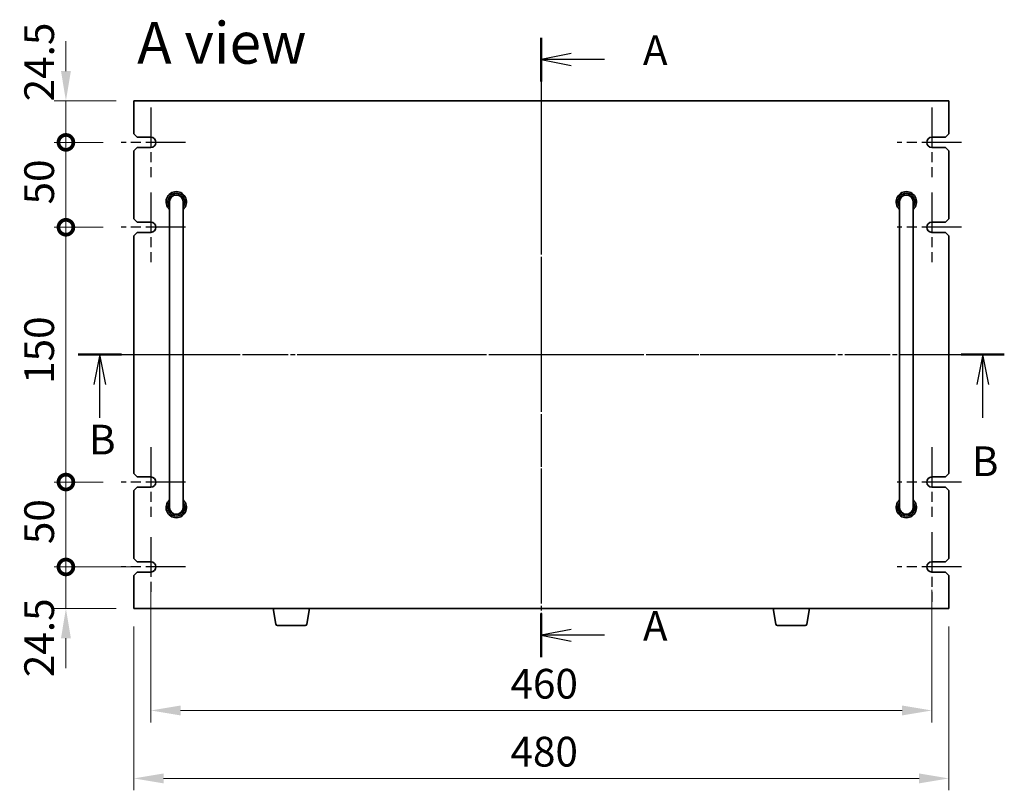
# Model space of a CAD drawing. Units: millimetres. Extents: x 94 to 13253, y 52 to 2019.
# Drawn here: x 3384 to 3964, y 915 to 1369 of the extents above; entities that cross this region are included whole.
import ezdxf

# ---------------------------------------------------------------- set-up
doc = ezdxf.new("R2010")
doc.units = ezdxf.units.MM
doc.header["$LTSCALE"] = 6.5
doc.linetypes.add('AM_ISO08W050', pattern=[18, 12, -1.5, 3, -1.5])
doc.linetypes.add('CHAIN', pattern=[0.3543, 0.2362, -0.0295, 0.0591, -0.0295])
doc.layers.get('Defpoints').update_dxf_attribs({"lineweight": 25})
for name, color, linetype, lineweight in [('AM_7', 4, 'AM_ISO08W050', 25), ('Dimension (ISO)', 7, 'Continuous', 18), ('Dimension (ISO) @ 1', 7, 'Continuous', 18), ('Section Line (ISO)', 7, 'CHAIN', 25), ('Symbol (ISO)', 7, 'Continuous', 18), ('Visible (ISO)', 7, 'Continuous', 35)]:
    doc.layers.add(name, color=color, linetype=linetype, lineweight=lineweight)
doc.styles.add('Note Text (TK)', font='MS PGothic.ttf')
doc.dimstyles.new('Default - Method 1b (TK)', dxfattribs={"dimscale": 6.5, "dimtxt": 2.5, "dimasz": 2.5, "dimexe": 1, "dimexo": 1.5, "dimgap": 1, "dimtad": 1, "dimtoh": 1, "dimrnd": 1e-08, "dimdsep": 46, "dimtxsty": 'Note Text (TK)', "dimcen": 0.09, "dimdle": 5, "dimclrd": 100, "dimclre": 100, "dimclrt": 7, "dimadec": 1, "dimazin": 1, "dimtfac": 1, "dimtmove": 0, "dimatfit": 3, "dimfxl": 1, "dimtolj": 1, "dimlwd": -1, "dimlwe": -1, "dimarcsym": 0})

# ---------------------------------------------------------------- blocks, each defined once
blk = doc.blocks.new('2dTransSection0')
at = {"layer": 'Section Line (ISO)', "linetype": 'CHAIN'}
blk.add_line((163.888, 193.661), (163.888, 141.562), dxfattribs=at)
at = {"layer": 'Section Line (ISO)', "linetype": 'Continuous', "lineweight": 50}
for p, q in [((163.888, 193.661), (163.888, 189.99)), ((163.888, 145.232), (163.888, 141.562))]:
    blk.add_line(p, q, dxfattribs=at)
at = {"layer": 'Section Line (ISO)', "linetype": 'Continuous'}
for p, q in [((166.388, 192.326), (163.888, 191.826)), ((166.388, 191.826), (163.888, 191.826)), ((163.888, 191.826), (166.388, 191.326)), ((169.214, 191.826), (166.388, 191.826)), ((166.388, 143.897), (163.888, 143.397)), ((166.388, 143.397), (163.888, 143.397)), ((163.888, 143.397), (166.388, 142.897)), ((169.214, 143.397), (166.388, 143.397))]:
    blk.add_line(p, q, dxfattribs=at)
at = {"layer": 'Section Line (ISO)', "char_height": 2.5, "attachment_point": 7, "line_spacing_factor": 0.25, "style": 'Note Text (TK)'}
for insert in [(172.436, 190.583), (172.436, 142.154)]:
    blk.add_mtext('A', dxfattribs=dict(at, insert=insert))
blk = doc.blocks.new('2dTransSection1')
at = {"layer": 'Section Line (ISO)', "linetype": 'CHAIN'}
blk.add_line((124.167, 167.995), (202.08, 167.995), dxfattribs=at)
at = {"layer": 'Section Line (ISO)', "linetype": 'Continuous', "lineweight": 50}
for p, q in [((124.167, 167.995), (127.794, 167.995)), ((198.453, 167.995), (202.08, 167.995))]:
    blk.add_line(p, q, dxfattribs=at)
at = {"layer": 'Section Line (ISO)', "linetype": 'Continuous'}
for p, q in [((125.981, 167.995), (125.481, 165.495)), ((125.981, 165.495), (125.981, 167.995)), ((126.481, 165.495), (125.981, 167.995)), ((200.266, 167.995), (199.766, 165.495)), ((200.266, 165.495), (200.266, 167.995)), ((200.766, 165.495), (200.266, 167.995)), ((125.981, 162.676), (125.981, 165.495)), ((200.266, 162.676), (200.266, 165.495))]:
    blk.add_line(p, q, dxfattribs=at)
at = {"layer": 'Section Line (ISO)', "char_height": 2.5, "attachment_point": 7, "line_spacing_factor": 0.25, "style": 'Note Text (TK)'}
for insert in [(125.061, 158.817), (199.347, 156.995)]:
    blk.add_mtext('B', dxfattribs=dict(at, insert=insert))
blk = doc.blocks.new('_DotSmall')
at = {"color": 0, "linetype": 'ByBlock', "const_width": 0.5}
blk.add_lwpolyline([(-0.0625, 0, 1), (0.0625, 0, 1)], format="xyb", close=True, dxfattribs=at)
blk = doc.blocks.new('*D39')
at = {"layer": 'Defpoints', "color": 0}
for p in [(3411.46, 1321.46), (3451.46, 1321.46), (3443.96, 1296.96)]:
    blk.add_point(p, dxfattribs=at)
at = {"layer": 'Dimension (ISO)', "color": 100}
for p, q in [((3411.46, 1338.96), (3411.46, 1356.46)), ((3440.96, 1321.46), (3404.46, 1321.46)), ((3411.46, 1296.96), (3411.46, 1321.46)), ((3433.46, 1296.96), (3404.46, 1296.96)), ((3411.46, 1296.96), (3411.46, 1279.46))]:
    blk.add_line(p, q, dxfattribs=at)
blk.add_solid([(3408.55, 1338.96), (3414.38, 1338.96), (3411.46, 1321.46)], dxfattribs=at)
at = {"layer": 'Dimension (ISO)', "color": 100, "xscale": 17.5, "yscale": 17.5, "zscale": 17.5, "rotation": 90}
blk.add_blockref('_DotSmall', (3411.46, 1296.96), dxfattribs=at)
at = {"layer": 'Dimension (ISO)', "color": 7, "insert": (3395.71, 1321.08), "char_height": 17.5, "attachment_point": 4, "rotation": 90, "style": 'Note Text (TK)'}
blk.add_mtext('\\A1;24.5', dxfattribs=at)
blk = doc.blocks.new('*D139')
at = {"layer": 'Defpoints', "color": 0}
for p in [(3411.46, 1296.96), (3443.96, 1296.96), (3443.96, 1246.96)]:
    blk.add_point(p, dxfattribs=at)
at = {"layer": 'Dimension (ISO) @ 1', "color": 100}
for p, q in [((3433.46, 1296.96), (3404.46, 1296.96)), ((3411.46, 1246.96), (3411.46, 1296.96)), ((3433.46, 1246.96), (3404.46, 1246.96))]:
    blk.add_line(p, q, dxfattribs=at)
at = {"layer": 'Dimension (ISO) @ 1', "color": 100, "xscale": 17.5, "yscale": 17.5, "zscale": 17.5}
for p, rotation in [((3411.46, 1296.96), 270), ((3411.46, 1246.96), 90)]:
    blk.add_blockref('_DotSmall', p, dxfattribs=dict(at, rotation=rotation))
at = {"layer": 'Dimension (ISO) @ 1', "color": 7, "insert": (3395.71, 1260.4), "char_height": 17.5, "attachment_point": 4, "rotation": 90, "style": 'Note Text (TK)'}
blk.add_mtext('\\A1;50', dxfattribs=at)
blk = doc.blocks.new('*D41')
at = {"layer": 'Defpoints', "color": 0}
for p in [(3411.46, 1246.96), (3443.96, 1246.96), (3443.96, 1096.96)]:
    blk.add_point(p, dxfattribs=at)
at = {"layer": 'Dimension (ISO)', "color": 100}
for p, q in [((3433.46, 1246.96), (3404.46, 1246.96)), ((3411.46, 1096.96), (3411.46, 1246.96)), ((3433.46, 1096.96), (3404.46, 1096.96))]:
    blk.add_line(p, q, dxfattribs=at)
at = {"layer": 'Dimension (ISO)', "color": 100, "xscale": 17.5, "yscale": 17.5, "zscale": 17.5}
for p, rotation in [((3411.46, 1246.96), 90), ((3411.46, 1096.96), 270)]:
    blk.add_blockref('_DotSmall', p, dxfattribs=dict(at, rotation=rotation))
at = {"layer": 'Dimension (ISO)', "color": 7, "insert": (3395.71, 1154.73), "char_height": 17.5, "attachment_point": 4, "rotation": 90, "style": 'Note Text (TK)'}
blk.add_mtext('\\A1;150', dxfattribs=at)
blk = doc.blocks.new('*D140')
at = {"layer": 'Defpoints', "color": 0}
for p in [(3411.46, 1096.96), (3443.96, 1096.96), (3461.44, 1046.96)]:
    blk.add_point(p, dxfattribs=at)
at = {"layer": 'Dimension (ISO) @ 1', "color": 100}
for p, q in [((3433.46, 1096.96), (3404.46, 1096.96)), ((3411.46, 1046.96), (3411.46, 1096.96)), ((3450.94, 1046.96), (3404.46, 1046.96))]:
    blk.add_line(p, q, dxfattribs=at)
at = {"layer": 'Dimension (ISO) @ 1', "color": 100, "xscale": 17.5, "yscale": 17.5, "zscale": 17.5}
for p, rotation in [((3411.46, 1096.96), 270), ((3411.46, 1046.96), 90)]:
    blk.add_blockref('_DotSmall', p, dxfattribs=dict(at, rotation=rotation))
at = {"layer": 'Dimension (ISO) @ 1', "color": 7, "insert": (3395.71, 1060.4), "char_height": 17.5, "attachment_point": 4, "rotation": 90, "style": 'Note Text (TK)'}
blk.add_mtext('\\A1;50', dxfattribs=at)
blk = doc.blocks.new('*D43')
at = {"layer": 'Defpoints', "color": 0}
for p in [(3411.46, 1046.96), (3461.44, 1046.96), (3451.46, 1022.46)]:
    blk.add_point(p, dxfattribs=at)
at = {"layer": 'Dimension (ISO)', "color": 100}
for p, q in [((3411.46, 1046.96), (3411.46, 1064.46)), ((3450.94, 1046.96), (3404.46, 1046.96)), ((3411.46, 1022.46), (3411.46, 1046.96)), ((3440.96, 1022.46), (3404.46, 1022.46)), ((3411.46, 1004.96), (3411.46, 987.46))]:
    blk.add_line(p, q, dxfattribs=at)
blk.add_solid([(3408.55, 1004.96), (3414.38, 1004.96), (3411.46, 1022.46)], dxfattribs=at)
at = {"layer": 'Dimension (ISO)', "color": 100, "xscale": 17.5, "yscale": 17.5, "zscale": 17.5, "rotation": 270}
blk.add_blockref('_DotSmall', (3411.46, 1046.96), dxfattribs=at)
at = {"layer": 'Dimension (ISO)', "color": 7, "insert": (3395.71, 982.08), "char_height": 17.5, "attachment_point": 4, "rotation": 90, "style": 'Note Text (TK)'}
blk.add_mtext('\\A1;24.5', dxfattribs=at)
blk = doc.blocks.new('*D44')
at = {"layer": 'Defpoints', "color": 0}
for p in [(3461.46, 1043.96), (3921.46, 1043.96), (3921.46, 962.46)]:
    blk.add_point(p, dxfattribs=at)
at = {"layer": 'Dimension (ISO)', "color": 100}
for p, q in [((3461.46, 1033.46), (3461.46, 955.46)), ((3921.46, 1033.46), (3921.46, 955.46)), ((3478.96, 962.46), (3903.96, 962.46))]:
    blk.add_line(p, q, dxfattribs=at)
for points in [[(3478.96, 965.38), (3478.96, 959.55), (3461.46, 962.46)], [(3903.96, 965.38), (3903.96, 959.55), (3921.46, 962.46)]]:
    blk.add_solid(points, dxfattribs=at)
at = {"layer": 'Dimension (ISO)', "color": 7, "insert": (3673.27, 978.21), "char_height": 17.5, "attachment_point": 4, "style": 'Note Text (TK)'}
blk.add_mtext('\\A1;460', dxfattribs=at)
blk = doc.blocks.new('*D27')
at = {"layer": 'Defpoints', "color": 0}
for p in [(3451.46, 1022.46), (3931.46, 1022.46), (3931.46, 922.46)]:
    blk.add_point(p, dxfattribs=at)
at = {"layer": 'Dimension (ISO)', "color": 100}
for p, q in [((3451.46, 1011.96), (3451.46, 915.46)), ((3931.46, 1011.96), (3931.46, 915.46)), ((3468.96, 922.46), (3913.96, 922.46))]:
    blk.add_line(p, q, dxfattribs=at)
for points in [[(3468.96, 925.38), (3468.96, 919.55), (3451.46, 922.46)], [(3913.96, 925.38), (3913.96, 919.55), (3931.46, 922.46)]]:
    blk.add_solid(points, dxfattribs=at)
at = {"layer": 'Dimension (ISO)', "color": 7, "insert": (3673.27, 938.21), "char_height": 17.5, "attachment_point": 4, "style": 'Note Text (TK)'}
blk.add_mtext('\\A1;480', dxfattribs=at)

msp = doc.modelspace()

# ---------------------------------------------------------------- linework, layer by layer
at = {"layer": 'AM_7'}
for p, q in [((3691.4646, 1338.9647), (3691.4646, 1004.9647)), ((3433.9646, 1171.9647), (3948.9646, 1171.9647))]:
    msp.add_line(p, q, dxfattribs=at)
at = {"layer": 'AM_7', "ltscale": 0.3}
for p, q in [((3461.4646, 1317.4647), (3461.4646, 1276.4647)), ((3921.4646, 1317.4647), (3921.4646, 1276.4647)), ((3481.9646, 1296.9647), (3443.9646, 1296.9647)), ((3938.9646, 1296.9647), (3900.9646, 1296.9647)), ((3461.4646, 1267.4647), (3461.4646, 1226.4647)), ((3921.4646, 1267.4647), (3921.4646, 1226.4647)), ((3481.9646, 1246.9647), (3443.9646, 1246.9647)), ((3938.9646, 1246.9647), (3900.9646, 1246.9647)), ((3461.4646, 1117.4647), (3461.4646, 1076.4647)), ((3921.4646, 1117.4647), (3921.4646, 1076.4647)), ((3481.9646, 1096.9647), (3443.9646, 1096.9647)), ((3938.9646, 1096.9647), (3900.9646, 1096.9647)), ((3921.4646, 1067.4647), (3921.4646, 1026.4647)), ((3461.4445, 1064.4647), (3461.4445, 1029.4647)), ((3481.9445, 1046.9647), (3443.9445, 1046.9647)), ((3938.9646, 1046.9647), (3900.9646, 1046.9647))]:
    msp.add_line(p, q, dxfattribs=at)
at = {"layer": 'Visible (ISO)'}
for p, q in [((3451.4646, 1321.4647), (3451.4646, 1301.9647)), ((3931.4646, 1321.4647), (3451.4646, 1321.4647)), ((3931.4646, 1301.9647), (3931.4646, 1321.4647)), ((3453.4646, 1299.9647), (3451.4646, 1301.9647)), ((3453.4646, 1299.9647), (3461.4646, 1299.9647)), ((3921.4646, 1299.9647), (3929.4646, 1299.9647)), ((3931.4646, 1301.9647), (3929.4646, 1299.9647)), ((3451.4646, 1291.9647), (3453.4646, 1293.9647)), ((3461.4646, 1293.9647), (3453.4646, 1293.9647)), ((3929.4646, 1293.9647), (3921.4646, 1293.9647)), ((3929.4646, 1293.9647), (3931.4646, 1291.9647)), ((3451.4646, 1291.9647), (3451.4646, 1251.9647)), ((3931.4646, 1251.9647), (3931.4646, 1291.9647)), ((3472.4646, 1261.9647), (3472.4646, 1255.9647)), ((3480.4646, 1255.9647), (3480.4646, 1261.9647)), ((3902.4646, 1261.9647), (3902.4646, 1255.9647)), ((3910.4646, 1255.9647), (3910.4646, 1261.9647)), ((3472.4646, 1087.9647), (3472.4646, 1255.9647)), ((3480.4646, 1087.9647), (3480.4646, 1255.9647)), ((3902.4646, 1087.9647), (3902.4646, 1255.9647)), ((3910.4646, 1087.9647), (3910.4646, 1255.9647)), ((3453.4646, 1249.9647), (3451.4646, 1251.9647)), ((3453.4646, 1249.9647), (3461.4646, 1249.9647)), ((3921.4646, 1249.9647), (3929.4646, 1249.9647)), ((3931.4646, 1251.9647), (3929.4646, 1249.9647)), ((3451.4646, 1241.9647), (3453.4646, 1243.9647)), ((3451.4646, 1241.9647), (3451.4646, 1101.9647)), ((3461.4646, 1243.9647), (3453.4646, 1243.9647)), ((3929.4646, 1243.9647), (3921.4646, 1243.9647)), ((3929.4646, 1243.9647), (3931.4646, 1241.9647)), ((3931.4646, 1101.9647), (3931.4646, 1241.9647)), ((3453.4646, 1099.9647), (3451.4646, 1101.9647)), ((3931.4646, 1101.9647), (3929.4646, 1099.9647)), ((3453.4646, 1099.9647), (3461.4646, 1099.9647)), ((3921.4646, 1099.9647), (3929.4646, 1099.9647)), ((3451.4646, 1091.9647), (3453.4646, 1093.9647)), ((3451.4646, 1091.9647), (3451.4646, 1051.9647)), ((3461.4646, 1093.9647), (3453.4646, 1093.9647)), ((3929.4646, 1093.9647), (3921.4646, 1093.9647)), ((3929.4646, 1093.9647), (3931.4646, 1091.9647)), ((3931.4646, 1051.9647), (3931.4646, 1091.9647)), ((3472.4646, 1087.9647), (3472.4646, 1081.9647)), ((3480.4646, 1081.9647), (3480.4646, 1087.9647)), ((3902.4646, 1087.9647), (3902.4646, 1081.9647)), ((3910.4646, 1081.9647), (3910.4646, 1087.9647)), ((3453.4646, 1049.9647), (3451.4646, 1051.9647)), ((3453.4646, 1049.9647), (3461.4646, 1049.9647)), ((3921.4646, 1049.9647), (3929.4646, 1049.9647)), ((3931.4646, 1051.9647), (3929.4646, 1049.9647)), ((3451.4646, 1041.9647), (3453.4646, 1043.9647)), ((3461.4646, 1043.9647), (3453.4646, 1043.9647)), ((3929.4646, 1043.9647), (3921.4646, 1043.9647)), ((3929.4646, 1043.9647), (3931.4646, 1041.9647)), ((3451.4646, 1041.9647), (3451.4646, 1022.4647)), ((3931.4646, 1022.4647), (3931.4646, 1041.9647)), ((3451.4646, 1022.4647), (3931.4646, 1022.4647)), ((3535.0753, 1013.3003), (3533.5479, 1022.4647)), ((3553.3538, 1013.3003), (3554.8812, 1022.4647)), ((3829.5753, 1013.3003), (3828.0479, 1022.4647)), ((3847.8538, 1013.3003), (3849.3812, 1022.4647)), ((3552.3674, 1012.4647), (3536.0617, 1012.4647)), ((3846.8674, 1012.4647), (3830.5617, 1012.4647))]:
    msp.add_line(p, q, dxfattribs=at)
for centre, radius, start, end in [((3461.4646, 1296.9647), 3, 270, 90), ((3921.4646, 1296.9647), 3, 90, 270), ((3476.4646, 1261.9647), 6, 311.8103149, 228.1896851), ((3476.4646, 1261.9647), 5, 323.1301024, 216.8698976), ((3476.4646, 1261.9647), 4.1, 347.3196165, 192.6803835), ((3476.4646, 1261.9647), 4, 0, 180), ((3906.4646, 1261.9647), 6, 311.8103149, 228.1896851), ((3906.4646, 1261.9647), 5, 323.1301024, 216.8698976), ((3906.4646, 1261.9647), 4.1, 347.3196165, 192.6803835), ((3906.4646, 1261.9647), 4, 0, 180), ((3461.4646, 1246.9647), 3, 270, 90), ((3921.4646, 1246.9647), 3, 90, 270), ((3461.4646, 1096.9647), 3, 270, 90), ((3921.4646, 1096.9647), 3, 90, 270), ((3476.4646, 1081.9647), 6, 131.8103149, 48.1896851), ((3476.4646, 1081.9647), 5, 143.1301024, 36.8698976), ((3906.4646, 1081.9647), 6, 131.8103149, 48.1896851), ((3906.4646, 1081.9647), 5, 143.1301024, 36.8698976), ((3476.4646, 1081.9647), 4.1, 167.3196165, 12.6803835), ((3476.4646, 1081.9647), 4, 180, 0), ((3906.4646, 1081.9647), 4.1, 167.3196165, 12.6803835), ((3906.4646, 1081.9647), 4, 180, 0), ((3461.4445, 1046.9647), 3.0001, 270.3833583, 89.6166417), ((3921.4646, 1046.9647), 3, 90, 270), ((3536.0617, 1013.4647), 1, 189.4623222, 270), ((3552.3674, 1013.4647), 1, 270, 350.5376778), ((3830.5617, 1013.4647), 1, 189.4623222, 270), ((3846.8674, 1013.4647), 1, 270, 350.5376778)]:
    msp.add_arc(centre, radius, start, end, dxfattribs=at)

# ---------------------------------------------------------------- block references
at = {"layer": 'Section Line (ISO)', "xscale": 7, "yscale": 7, "zscale": 7}
for name, p in [('2dTransSection0', (2544.25, 2.9396)), ('2dTransSection1', (2549.6002, -4))]:
    msp.add_blockref(name, p, dxfattribs=at)

# ---------------------------------------------------------------- texts
at = {"layer": 'Symbol (ISO)', "color": 7, "insert": (3453.4203, 1355.5284), "char_height": 24.5, "width": 101.72515, "attachment_point": 4, "line_spacing_factor": 1.5, "style": 'Note Text (TK)'}
msp.add_mtext('{\\fＭＳ Ｐゴシック|b0|i0;\\H24.5000;A view}', dxfattribs=at)

# ---------------------------------------------------------------- dimensions: what is measured, and where the dimension line sits
at = {"layer": 'Dimension (ISO) @ 1', "color": 100}
for base, p1, p2, angle, override, picture, middle, dimtype in [((3411.4646, 1321.4647), (3443.9646, 1296.9647), (3451.4646, 1321.4647), 90, {"dimscale": 1, "dimtxt": 17.5, "dimasz": 17.5, "dimexe": 7, "dimexo": 10.5, "dimgap": 7, "dimtoh": 0, "dimblk1": 'DotSmall', "dimsah": 1, "dimcen": 0.63, "dimdle": 0, "dimtix": 0, "dimtofl": 1, "dimtmove": 1, "dimatfit": 1}, '*D39', (3411.4646, 1341.4647), 128), ((3411.4646, 1296.9647), (3443.9646, 1246.9647), (3443.9646, 1296.9647), 90, {"dimscale": 1, "dimtxt": 17.5, "dimasz": 17.5, "dimexe": 7, "dimexo": 10.5, "dimgap": 7, "dimtoh": 0, "dimblk1": 'DotSmall', "dimblk2": 'DotSmall', "dimsah": 1, "dimcen": 0.63, "dimdle": 0, "dimtix": 0, "dimtofl": 0, "dimtmove": 0, "dimatfit": 3}, '*D139', (3411.4646, 1272.0347), 160), ((3411.4646, 1246.9647), (3443.9646, 1096.9647), (3443.9646, 1246.9647), 90, {"dimscale": 1, "dimtxt": 17.5, "dimasz": 17.5, "dimexe": 7, "dimexo": 10.5, "dimgap": 7, "dimtoh": 0, "dimblk1": 'DotSmall', "dimblk2": 'DotSmall', "dimsah": 1, "dimcen": 0.63, "dimdle": 0, "dimtix": 0, "dimtofl": 0, "dimtmove": 0, "dimatfit": 1}, '*D41', (3411.4646, 1172.0347), 128), ((3411.4646, 1096.9647), (3461.4445, 1046.9647), (3443.9646, 1096.9647), 90, {"dimscale": 1, "dimtxt": 17.5, "dimasz": 17.5, "dimexe": 7, "dimexo": 10.5, "dimgap": 7, "dimtoh": 0, "dimblk1": 'DotSmall', "dimblk2": 'DotSmall', "dimsah": 1, "dimcen": 0.63, "dimdle": 0, "dimtix": 0, "dimtofl": 0, "dimtmove": 0, "dimatfit": 3}, '*D140', (3411.4646, 1072.0347), 160), ((3411.4646, 1046.9647), (3451.4646, 1022.4647), (3461.4445, 1046.9647), 90, {"dimscale": 1, "dimtxt": 17.5, "dimasz": 17.5, "dimexe": 7, "dimexo": 10.5, "dimgap": 7, "dimtoh": 0, "dimblk2": 'DotSmall', "dimsah": 1, "dimcen": 0.63, "dimdle": 0, "dimtix": 0, "dimtofl": 1, "dimtmove": 1, "dimatfit": 1}, '*D43', (3411.4646, 1002.4647), 128), ((3921.4646, 962.4647), (3461.4646, 1043.9647), (3921.4646, 1043.9647), 180, {"dimscale": 1, "dimtxt": 17.5, "dimasz": 17.5, "dimexe": 7, "dimexo": 10.5, "dimgap": 7, "dimtoh": 0, "dimcen": 0.63, "dimtix": 0, "dimtofl": 0, "dimtmove": 0, "dimatfit": 1}, '*D44', (3691.4646, 962.4647), 128), ((3931.4646, 922.4647), (3451.4646, 1022.4647), (3931.4646, 1022.4647), 180, {"dimscale": 1, "dimtxt": 17.5, "dimasz": 17.5, "dimexe": 7, "dimexo": 10.5, "dimgap": 7, "dimtoh": 0, "dimcen": 0.63, "dimtix": 0, "dimtofl": 0, "dimtmove": 0, "dimatfit": 1}, '*D27', (3691.4646, 922.4647), 128)]:
    dim = msp.add_linear_dim(base=base, p1=p1, p2=p2, angle=angle, dimstyle='Default - Method 1b (TK)', override=override, dxfattribs=at)
    dim.commit()
    dim.dimension.update_dxf_attribs({"geometry": picture, "text_midpoint": middle, "dimtype": dimtype})

doc.saveas('drawing.dxf')
